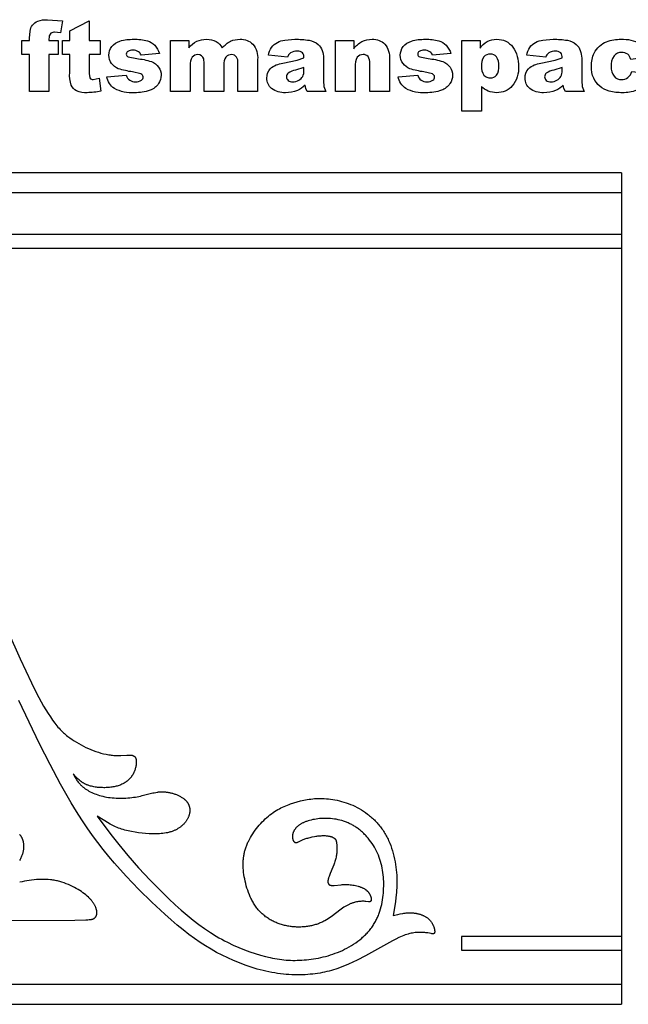
# Model space of a CAD drawing. Extents: x -64 to 129, y -139 to 93.
# Drawn here: x 9 to 64, y 3 to 93 of the extents above; entities that cross this region are included whole.
import ezdxf

# ---------------------------------------------------------------- set-up
doc = ezdxf.new("R2010")
doc.units = 0
doc.header["$MEASUREMENT"] = 0
doc.layers.add('DEFAULT', color=7, linetype='Continuous', true_color=0xffffff)
doc.layers.add('LAYER_1', color=7, linetype='Continuous', true_color=0xffffff)

msp = doc.modelspace()

# ---------------------------------------------------------------- linework, layer by layer
at = {"layer": 'DEFAULT', "color": 5, "true_color": 0x0000ff}
for points in [[(11.438, 90.657), (12.281, 90.657), (12.281, 89.367), (11.438, 89.367), (11.438, 85.993), (9.652, 85.993), (9.652, 89.367), (8.957, 89.367), (8.957, 90.657), (9.652, 90.657), (9.652, 90.868), (9.713, 91.496, -0.12176), (9.944, 92.056, -0.125798), (10.418, 92.408, -0.098616), (11.312, 92.542), (12.678, 92.432), (12.473, 91.348), (11.956, 91.401, 0.158407), (11.609, 91.32), (11.46, 91.064)], [(15.11, 92.443), (15.11, 90.657), (16.102, 90.657), (16.102, 89.367), (15.11, 89.367), (15.11, 87.649), (15.166, 87.239, 0.289057), (15.472, 87.084), (16.021, 87.203), (16.152, 86.03, -0.05091), (14.919, 85.893, -0.118376), (13.94, 86.065, -0.172418), (13.474, 86.587, -0.093336), (13.323, 87.72), (13.323, 89.367), (12.678, 89.367), (12.678, 90.657), (13.323, 90.657), (13.323, 91.519)], [(16.697, 87.332), (18.484, 87.481, 0.15934), (18.789, 87.023, 0.154584), (19.314, 86.886, 0.163793), (19.869, 87.035, 0.605583), (19.819, 87.604), (19.049, 87.783, -0.042494), (17.755, 88.08, -0.143499), (17.144, 88.548, -0.167538), (16.896, 89.298, -0.176037), (17.164, 90.093, -0.142199), (17.904, 90.591, -0.081511), (19.168, 90.756, -0.073577), (20.403, 90.624, -0.123749), (21.068, 90.215, -0.102148), (21.51, 89.466), (19.823, 89.317, 0.180805), (19.598, 89.63, 0.141163), (19.077, 89.764, 0.154509), (18.625, 89.659, 0.250606), (18.484, 89.405, 0.314093), (18.666, 89.152), (19.436, 88.998, -0.064531), (20.763, 88.722, -0.146465), (21.429, 88.215, -0.157597), (21.659, 87.492, -0.147253), (21.415, 86.717, -0.151401), (20.646, 86.117, -0.097763), (19.215, 85.893, -0.142639), (17.394, 86.268, -0.19611)], [(22.503, 90.657), (24.166, 90.657), (24.166, 89.971, -0.102585), (24.898, 90.576, -0.113995), (25.788, 90.756, -0.135088), (26.677, 90.559, -0.137418), (27.212, 89.971, -0.092316), (27.983, 90.592, -0.110374), (28.842, 90.756, -0.212697), (30.019, 90.311, -0.192004), (30.442, 88.918), (30.442, 85.993), (28.655, 85.993), (28.655, 88.654, 0.16926), (28.531, 89.125, 0.248699), (28.077, 89.367, 0.22999), (27.561, 89.138, 0.174794), (27.365, 88.403), (27.365, 85.993), (25.579, 85.993), (25.579, 88.56), (25.543, 88.976, 0.329207), (25.005, 89.367, 0.228299), (24.491, 89.134, 0.175448), (24.289, 88.37), (24.289, 85.993), (22.503, 85.993)], [(33.171, 89.119), (31.434, 89.317, -0.099473), (31.713, 90.023, -0.113746), (32.239, 90.47, -0.081436), (32.916, 90.681), (33.847, 90.756, -0.043746), (35.14, 90.666, -0.137107), (35.953, 90.291, -0.129035), (36.314, 89.732, -0.08775), (36.445, 89.041), (36.445, 86.984), (36.487, 86.468), (36.67, 85.993), (34.96, 85.993), (34.825, 86.269), (34.762, 86.567, -0.092242), (34.068, 86.086, -0.097281), (32.974, 85.893, -0.184505), (31.715, 86.274, -0.224918), (31.285, 87.214, -0.193525), (31.594, 88.077, -0.151924), (32.736, 88.58), (34.032, 88.859), (34.659, 89.069, 0.191541), (34.529, 89.532, 0.195047), (34.069, 89.664, 0.142107), (33.437, 89.526, 0.164466)], [(37.537, 90.657), (39.2, 90.657), (39.2, 89.9, -0.102478), (39.951, 90.558, -0.120916), (40.877, 90.756, -0.21348), (42.032, 90.315, -0.191985), (42.449, 88.953), (42.449, 85.993), (40.663, 85.993), (40.663, 88.562, 0.176448), (40.501, 89.184, 0.223549), (40.047, 89.367, 0.237375), (39.524, 89.12, 0.161293), (39.323, 88.236), (39.323, 85.993), (37.537, 85.993)], [(43.243, 87.332), (45.029, 87.481, 0.15934), (45.335, 87.023, 0.154584), (45.86, 86.886, 0.163793), (46.415, 87.035, 0.605583), (46.364, 87.604), (45.595, 87.783, -0.042494), (44.301, 88.08, -0.143499), (43.69, 88.548, -0.167538), (43.442, 89.298, -0.176037), (43.71, 90.093, -0.142199), (44.45, 90.591, -0.081511), (45.714, 90.756, -0.073577), (46.949, 90.624, -0.123749), (47.614, 90.215, -0.102148), (48.056, 89.466), (46.369, 89.317, 0.180805), (46.144, 89.63, 0.141163), (45.623, 89.764, 0.154509), (45.171, 89.659, 0.250606), (45.029, 89.405, 0.314093), (45.212, 89.152), (45.981, 88.998, -0.064531), (47.309, 88.722, -0.146465), (47.974, 88.215, -0.157597), (48.205, 87.492, -0.147253), (47.961, 86.717, -0.151401), (47.192, 86.117, -0.097763), (45.761, 85.893, -0.142639), (43.94, 86.268, -0.19611)], [(49.049, 84.206), (49.049, 90.657), (50.705, 90.657), (50.705, 89.949, -0.09823), (51.35, 90.547, -0.124062), (52.226, 90.756, -0.254731), (53.691, 90.042, -0.161229), (54.209, 88.277, -0.191341), (53.644, 86.504, -0.218522), (52.215, 85.893, -0.09804), (51.451, 86.034, -0.103527), (50.835, 86.453), (50.835, 84.206)], [(56.69, 89.119), (54.953, 89.317, -0.099473), (55.232, 90.023, -0.113746), (55.758, 90.47, -0.081436), (56.435, 90.681), (57.367, 90.756, -0.043746), (58.659, 90.666, -0.137107), (59.472, 90.291, -0.129035), (59.833, 89.732, -0.08775), (59.965, 89.041), (59.965, 86.984), (60.006, 86.468), (60.189, 85.993), (58.479, 85.993), (58.345, 86.269), (58.281, 86.567, -0.092242), (57.588, 86.086, -0.097281), (56.493, 85.893, -0.184505), (55.234, 86.274, -0.224918), (54.804, 87.214, -0.193525), (55.114, 88.077, -0.151924), (56.256, 88.58), (57.551, 88.859), (58.178, 89.069, 0.191541), (58.048, 89.532, 0.195047), (57.588, 89.664, 0.142107), (56.956, 89.526, 0.164466)], [(64.529, 87.828), (66.216, 87.63, -0.108949), (65.758, 86.711, -0.120838), (64.944, 86.108, -0.10133), (63.685, 85.893, -0.067203), (62.457, 86.031, -0.112569), (61.613, 86.478, -0.102153), (61.058, 87.202, -0.110985), (60.858, 88.305, -0.118458), (61.102, 89.5, -0.09279), (61.59, 90.128, -0.085118), (62.226, 90.541, -0.096874), (63.555, 90.756, -0.147713), (65.283, 90.351, -0.174905), (66.117, 89.168), (64.43, 88.92, 0.169064), (64.151, 89.403, 0.173182), (63.608, 89.565, 0.235152), (62.91, 89.243, 0.172883), (62.644, 88.269, 0.184902), (62.912, 87.386, 0.224595), (63.595, 87.084, 0.170249), (64.177, 87.267, 0.155439)], [(50.822, 88.301, 0.186685), (51.061, 87.496, 0.220746), (51.667, 87.233, 0.22914), (52.205, 87.485, 0.172707), (52.423, 88.339, 0.178108), (52.197, 89.156, 0.227999), (51.645, 89.416, 0.223465), (51.057, 89.153, 0.180955)], [(34.659, 88.176), (33.9, 87.949, 0.104667), (33.219, 87.672, 0.450968), (33.217, 87.016, 0.185928), (33.644, 86.886, 0.129593), (34.193, 87.027, 0.147788), (34.553, 87.371, 0.120127), (34.659, 87.898)], [(58.178, 88.176), (57.419, 87.949, 0.104667), (56.738, 87.672, 0.450968), (56.736, 87.016, 0.185928), (57.163, 86.886, 0.129593), (57.712, 87.027, 0.147788), (58.072, 87.371, 0.120127), (58.178, 87.898)]]:
    msp.add_lwpolyline(points, format="xyb", close=True, dxfattribs=at)
at = {"layer": 'LAYER_1', "color": 5, "true_color": 0x0000ff}
for p, q in [((63.597, 78.589), (-16.622, 78.589)), ((63.597, 78.589), (63.597, 2.801)), ((-17.319, 76.788), (63.597, 76.788)), ((63.597, 72.975), (-11.029, 72.975)), ((-11.029, 71.727), (63.597, 71.727)), ((63.597, 8.977), (49.02, 8.977)), ((49.02, 8.977), (49.02, 7.728)), ((49.02, 7.728), (63.597, 7.728)), ((63.597, 4.601), (-22.894, 4.601)), ((-23.591, 2.801), (63.597, 2.801))]:
    msp.add_line(p, q, dxfattribs=at)
for points in [[(1.438, 50.8), (8.813, 34.277), (9.838, 32.089), (10.301, 31.173), (10.739, 30.357), (10.951, 29.983), (11.159, 29.631), (11.364, 29.3), (11.566, 28.99), (11.765, 28.701), (11.963, 28.433), (12.062, 28.306), (12.16, 28.185), (12.258, 28.068), (12.356, 27.957), (12.454, 27.851), (12.552, 27.749), (12.65, 27.652), (12.748, 27.559), (12.847, 27.47), (12.945, 27.384), (13.044, 27.302), (13.144, 27.224), (13.243, 27.148), (13.343, 27.075), (13.544, 26.936), (13.747, 26.805), (13.953, 26.679), (14.161, 26.558), (14.372, 26.44), (14.586, 26.327), (14.803, 26.219), (15.024, 26.117), (15.247, 26.02), (15.474, 25.93), (15.705, 25.847), (15.939, 25.771), (16.175, 25.702), (16.412, 25.642), (16.649, 25.59), (16.766, 25.568), (16.883, 25.548), (17, 25.53), (17.115, 25.515), (17.229, 25.502), (17.342, 25.492), (17.453, 25.484), (17.563, 25.479), (17.671, 25.477), (17.777, 25.477), (17.982, 25.482), (18.533, 25.515), (18.69, 25.521), (18.763, 25.522), (18.798, 25.521), (18.832, 25.52), (18.865, 25.518), (18.897, 25.516), (18.927, 25.512), (18.957, 25.508), (18.971, 25.506), (18.985, 25.503), (18.999, 25.5), (19.013, 25.497), (19.026, 25.494), (19.039, 25.491), (19.052, 25.487), (19.064, 25.483), (19.076, 25.479), (19.088, 25.475), (19.1, 25.47), (19.111, 25.466), (19.122, 25.461), (19.133, 25.456), (19.144, 25.45), (19.154, 25.445), (19.164, 25.439), (19.174, 25.433), (19.184, 25.427), (19.193, 25.42), (19.202, 25.414), (19.211, 25.407), (19.22, 25.4), (19.228, 25.393), (19.237, 25.385), (19.244, 25.378), (19.252, 25.37), (19.26, 25.362), (19.267, 25.354), (19.274, 25.345), (19.281, 25.337), (19.287, 25.328), (19.294, 25.319), (19.3, 25.309), (19.306, 25.3), (19.311, 25.29), (19.317, 25.28), (19.322, 25.27), (19.327, 25.26), (19.332, 25.25), (19.337, 25.239), (19.341, 25.228), (19.346, 25.217), (19.35, 25.205), (19.354, 25.194), (19.357, 25.182), (19.361, 25.17), (19.364, 25.158), (19.367, 25.146), (19.37, 25.133), (19.375, 25.108), (19.38, 25.081), (19.384, 25.054), (19.387, 25.026), (19.39, 24.997), (19.391, 24.967), (19.393, 24.937), (19.393, 24.906), (19.393, 24.874), (19.393, 24.841), (19.391, 24.808), (19.389, 24.774), (19.387, 24.739), (19.38, 24.668), (19.37, 24.595), (19.358, 24.521), (19.343, 24.445), (19.325, 24.368), (19.304, 24.291), (19.281, 24.213), (19.255, 24.135), (19.227, 24.058), (19.211, 24.019), (19.195, 23.981), (19.178, 23.942), (19.161, 23.904), (19.142, 23.867), (19.123, 23.83), (19.103, 23.793), (19.083, 23.756), (19.062, 23.72), (19.04, 23.684), (19.017, 23.649), (18.994, 23.615), (18.97, 23.58), (18.945, 23.547), (18.919, 23.513), (18.893, 23.481), (18.866, 23.448), (18.839, 23.417), (18.81, 23.385), (18.781, 23.355), (18.752, 23.325), (18.722, 23.295), (18.691, 23.266), (18.659, 23.237), (18.627, 23.209), (18.595, 23.181), (18.561, 23.154), (18.527, 23.128), (18.493, 23.102), (18.458, 23.077), (18.422, 23.052), (18.386, 23.028), (18.349, 23.004), (18.312, 22.981), (18.274, 22.959), (18.235, 22.937), (18.196, 22.916), (18.157, 22.895), (18.076, 22.856), (17.993, 22.819), (17.909, 22.785), (17.822, 22.753), (17.734, 22.723), (17.643, 22.696), (17.551, 22.671), (17.457, 22.649), (17.361, 22.628), (17.264, 22.611), (17.164, 22.595), (17.064, 22.581), (16.961, 22.57), (16.858, 22.561), (16.752, 22.554), (16.645, 22.549), (16.537, 22.546), (16.428, 22.545), (16.317, 22.547), (16.206, 22.55), (16.094, 22.556), (15.982, 22.564), (15.87, 22.575), (15.759, 22.588), (15.648, 22.604), (15.538, 22.623), (15.43, 22.644), (15.323, 22.669), (15.218, 22.696), (15.116, 22.726), (15.065, 22.743), (15.016, 22.76), (14.967, 22.778), (14.918, 22.797), (14.871, 22.816), (14.824, 22.837), (14.778, 22.858), (14.733, 22.88), (14.689, 22.903), (14.646, 22.927), (14.603, 22.951), (14.561, 22.976), (14.519, 23.002), (14.479, 23.029), (14.439, 23.056), (14.399, 23.083), (14.322, 23.141), (14.247, 23.2), (14.174, 23.261), (14.103, 23.324), (14.033, 23.389), (13.897, 23.521), (13.634, 23.795)], [(42.787, 10.902), (43.223, 11.001), (43.441, 11.045), (43.659, 11.084), (43.769, 11.1), (43.878, 11.114), (43.988, 11.125), (44.098, 11.134), (44.208, 11.139), (44.318, 11.141), (44.428, 11.14), (44.484, 11.138), (44.539, 11.135), (44.594, 11.13), (44.65, 11.125), (44.705, 11.119), (44.76, 11.112), (44.816, 11.104), (44.871, 11.094), (44.925, 11.084), (44.98, 11.073), (45.034, 11.061), (45.088, 11.048), (45.142, 11.033), (45.195, 11.018), (45.247, 11.002), (45.299, 10.985), (45.351, 10.966), (45.402, 10.947), (45.452, 10.927), (45.502, 10.906), (45.55, 10.883), (45.598, 10.86), (45.646, 10.836), (45.692, 10.811), (45.737, 10.785), (45.782, 10.758), (45.825, 10.73), (45.868, 10.7), (45.909, 10.67), (45.949, 10.639), (45.988, 10.607), (46.026, 10.574), (46.062, 10.54), (46.097, 10.506), (46.131, 10.47), (46.164, 10.433), (46.195, 10.395), (46.225, 10.357), (46.253, 10.318), (46.28, 10.279), (46.306, 10.239), (46.331, 10.199), (46.354, 10.159), (46.376, 10.118), (46.397, 10.077), (46.417, 10.037), (46.435, 9.996), (46.453, 9.956), (46.469, 9.916), (46.483, 9.876), (46.497, 9.837), (46.51, 9.798), (46.521, 9.76), (46.531, 9.723), (46.541, 9.686), (46.549, 9.651), (46.556, 9.616), (46.562, 9.582), (46.567, 9.55), (46.57, 9.519), (46.573, 9.489), (46.575, 9.461), (46.575, 9.447), (46.576, 9.434), (46.576, 9.421), (46.575, 9.408), (46.575, 9.396), (46.574, 9.385), (46.573, 9.374), (46.572, 9.363), (46.57, 9.353), (46.569, 9.343), (46.568, 9.338), (46.567, 9.334), (46.566, 9.329), (46.565, 9.325), (46.563, 9.321), (46.562, 9.317), (46.561, 9.313), (46.559, 9.309), (46.558, 9.305), (46.556, 9.301), (46.555, 9.297), (46.553, 9.294), (46.551, 9.291), (46.55, 9.287), (46.548, 9.284), (46.546, 9.281), (46.544, 9.278), (46.542, 9.275), (46.54, 9.272), (46.538, 9.269), (46.536, 9.267), (46.533, 9.264), (46.531, 9.262), (46.529, 9.259), (46.526, 9.257), (46.524, 9.255), (46.521, 9.253), (46.518, 9.251), (46.516, 9.249), (46.513, 9.247), (46.51, 9.245), (46.507, 9.243), (46.504, 9.242), (46.501, 9.24), (46.498, 9.239), (46.495, 9.237), (46.491, 9.236), (46.488, 9.235), (46.485, 9.234), (46.481, 9.233), (46.478, 9.232), (46.474, 9.231), (46.47, 9.23), (46.467, 9.229), (46.463, 9.228), (46.459, 9.228), (46.455, 9.227), (46.451, 9.227), (46.443, 9.226), (46.434, 9.225), (46.426, 9.225), (46.417, 9.225), (46.407, 9.225), (46.398, 9.225), (46.388, 9.226), (46.377, 9.227), (46.356, 9.229), (46.334, 9.231), (46.31, 9.235), (46.26, 9.244), (45.933, 9.305), (45.852, 9.317), (45.767, 9.329), (45.676, 9.339), (45.581, 9.347), (45.482, 9.354), (45.378, 9.358), (45.271, 9.359), (45.16, 9.358), (45.045, 9.354), (44.927, 9.346), (44.806, 9.334), (44.682, 9.319), (44.555, 9.299), (44.426, 9.274), (44.295, 9.244), (44.229, 9.227), (44.162, 9.208), (44.026, 9.167), (43.889, 9.121), (43.75, 9.07), (43.609, 9.013), (43.466, 8.952), (43.321, 8.886), (43.023, 8.743), (42.716, 8.584), (40.275, 7.223), (39.508, 6.824), (39.12, 6.637), (38.732, 6.46), (38.343, 6.296), (37.954, 6.146), (37.758, 6.076), (37.561, 6.01), (37.362, 5.948), (37.162, 5.89), (36.96, 5.835), (36.756, 5.784), (36.549, 5.736), (36.34, 5.693), (36.128, 5.654), (35.912, 5.618), (35.693, 5.587), (35.47, 5.559), (35.243, 5.536), (35.012, 5.517), (34.777, 5.502), (34.539, 5.491), (34.297, 5.486), (34.053, 5.484), (33.805, 5.488), (33.554, 5.496), (33.301, 5.51), (33.046, 5.528), (32.788, 5.552), (32.528, 5.581), (32.267, 5.616), (32.003, 5.656), (31.738, 5.701), (31.472, 5.753), (31.205, 5.81), (30.937, 5.873), (30.668, 5.942), (30.398, 6.016), (29.859, 6.18), (29.321, 6.364), (28.786, 6.566), (28.255, 6.786), (27.73, 7.022), (27.214, 7.272), (26.706, 7.537), (26.205, 7.819), (25.706, 8.12), (25.206, 8.444), (24.701, 8.793), (24.187, 9.17), (23.661, 9.579), (23.119, 10.021), (22.558, 10.5), (21.982, 11.011), (20.805, 12.11), (19.625, 13.277), (18.483, 14.474), (17.407, 15.673), (16.891, 16.281), (16.387, 16.902), (15.892, 17.541), (15.404, 18.202), (14.92, 18.891), (14.437, 19.613), (13.954, 20.372), (13.47, 21.167), (12.502, 22.853), (11.536, 24.652), (10.575, 26.544), (8.683, 30.503)], [(13.634, 23.795), (13.826, 23.462), (13.877, 23.379), (13.93, 23.297), (13.986, 23.215), (14.044, 23.134), (14.105, 23.054), (14.169, 22.974), (14.237, 22.895), (14.273, 22.856), (14.31, 22.818), (14.348, 22.779), (14.387, 22.741), (14.428, 22.703), (14.469, 22.665), (14.512, 22.628), (14.557, 22.59), (14.602, 22.554), (14.65, 22.517), (14.699, 22.481), (14.749, 22.445), (14.801, 22.41), (14.854, 22.375), (14.909, 22.341), (14.965, 22.306), (15.082, 22.24), (15.203, 22.175), (15.331, 22.113), (15.463, 22.054), (15.6, 21.997), (15.741, 21.943), (15.887, 21.892), (16.038, 21.845), (16.192, 21.801), (16.35, 21.761), (16.512, 21.725), (16.678, 21.693), (16.847, 21.665), (17.019, 21.642), (17.194, 21.623), (17.371, 21.609), (17.549, 21.599), (17.729, 21.592), (17.909, 21.59), (18.09, 21.591), (18.27, 21.596), (18.449, 21.605), (18.627, 21.617), (18.802, 21.632), (18.976, 21.651), (19.146, 21.672), (19.313, 21.696), (19.476, 21.723), (19.635, 21.753), (19.788, 21.785), (19.937, 21.818), (20.897, 22.061), (21.029, 22.089), (21.16, 22.114), (21.291, 22.135), (21.357, 22.144), (21.424, 22.152), (21.49, 22.158), (21.558, 22.163), (21.625, 22.167), (21.693, 22.169), (21.762, 22.17), (21.832, 22.169), (21.902, 22.166), (21.973, 22.162), (22.044, 22.156), (22.116, 22.148), (22.188, 22.139), (22.261, 22.128), (22.333, 22.116), (22.406, 22.102), (22.478, 22.087), (22.55, 22.07), (22.622, 22.052), (22.694, 22.032), (22.765, 22.011), (22.836, 21.989), (22.906, 21.965), (22.975, 21.94), (23.043, 21.914), (23.111, 21.886), (23.177, 21.858), (23.242, 21.828), (23.306, 21.797), (23.368, 21.764), (23.429, 21.731), (23.488, 21.696), (23.546, 21.661), (23.602, 21.624), (23.656, 21.587), (23.708, 21.548), (23.757, 21.509), (23.805, 21.468), (23.828, 21.448), (23.85, 21.427), (23.872, 21.406), (23.893, 21.385), (23.914, 21.363), (23.934, 21.342), (23.953, 21.32), (23.972, 21.298), (23.99, 21.276), (24.008, 21.253), (24.024, 21.231), (24.041, 21.208), (24.056, 21.185), (24.072, 21.162), (24.086, 21.138), (24.1, 21.115), (24.113, 21.091), (24.126, 21.068), (24.138, 21.044), (24.15, 21.02), (24.161, 20.996), (24.171, 20.971), (24.181, 20.947), (24.191, 20.922), (24.2, 20.898), (24.208, 20.873), (24.216, 20.848), (24.223, 20.823), (24.229, 20.798), (24.236, 20.773), (24.241, 20.748), (24.246, 20.722), (24.251, 20.697), (24.255, 20.671), (24.258, 20.646), (24.261, 20.62), (24.264, 20.594), (24.266, 20.569), (24.267, 20.543), (24.268, 20.517), (24.269, 20.491), (24.269, 20.466), (24.268, 20.44), (24.267, 20.414), (24.266, 20.388), (24.264, 20.362), (24.261, 20.336), (24.258, 20.31), (24.255, 20.284), (24.251, 20.258), (24.242, 20.206), (24.231, 20.154), (24.218, 20.103), (24.204, 20.051), (24.188, 20), (24.17, 19.949), (24.15, 19.898), (24.129, 19.848), (24.107, 19.797), (24.082, 19.748), (24.056, 19.699), (24.029, 19.65), (24, 19.601), (23.969, 19.554), (23.937, 19.506), (23.904, 19.459), (23.869, 19.413), (23.832, 19.368), (23.794, 19.323), (23.755, 19.279), (23.715, 19.235), (23.673, 19.193), (23.629, 19.151), (23.585, 19.109), (23.539, 19.069), (23.492, 19.03), (23.443, 18.991), (23.394, 18.953), (23.343, 18.916), (23.291, 18.881), (23.238, 18.846), (23.183, 18.812), (23.128, 18.779), (23.071, 18.748), (23.013, 18.717), (22.955, 18.688), (22.895, 18.659), (22.834, 18.632), (22.772, 18.606), (22.709, 18.582), (22.645, 18.558), (22.58, 18.536), (22.514, 18.516), (22.447, 18.496), (22.38, 18.478), (22.311, 18.461), (22.242, 18.445), (22.172, 18.43), (22.101, 18.417), (21.957, 18.393), (21.81, 18.373), (21.661, 18.357), (21.51, 18.345), (21.356, 18.337), (21.201, 18.332), (21.044, 18.331), (20.886, 18.332), (20.567, 18.344), (20.244, 18.365), (19.921, 18.394), (19.599, 18.432), (19.279, 18.48), (18.963, 18.537), (18.807, 18.569), (18.653, 18.603), (18.501, 18.641), (18.351, 18.681), (18.203, 18.723), (18.058, 18.769), (17.916, 18.817), (17.776, 18.868), (17.64, 18.922), (17.506, 18.979), (17.376, 19.038), (17.248, 19.1), (17.122, 19.164), (16.999, 19.23), (16.757, 19.368), (16.523, 19.511), (15.84, 19.962)], [(15.84, 19.962), (17.082, 18.269), (17.798, 17.353), (18.628, 16.352), (19.596, 15.253), (20.668, 14.101), (21.794, 12.957), (22.362, 12.406), (22.925, 11.88), (23.479, 11.384), (24.024, 10.919), (24.56, 10.483), (25.09, 10.077), (25.615, 9.699), (26.136, 9.348), (26.656, 9.023), (26.915, 8.871), (27.175, 8.724), (27.434, 8.584), (27.694, 8.45), (28.211, 8.199), (28.725, 7.971), (29.233, 7.766), (29.732, 7.583), (30.22, 7.42), (30.694, 7.278), (31.153, 7.156), (31.594, 7.053), (31.809, 7.009), (32.021, 6.969), (32.23, 6.933), (32.437, 6.902), (32.642, 6.876), (32.845, 6.854), (33.048, 6.836), (33.25, 6.822), (33.451, 6.813), (33.653, 6.808), (33.856, 6.807), (34.06, 6.809), (34.265, 6.816), (34.473, 6.827), (34.683, 6.842), (34.895, 6.86), (35.109, 6.883), (35.325, 6.91), (35.542, 6.942), (35.76, 6.978), (35.979, 7.019), (36.199, 7.064), (36.419, 7.115), (36.64, 7.171), (36.86, 7.232), (37.079, 7.298), (37.298, 7.37), (37.516, 7.448), (37.733, 7.531), (37.948, 7.621), (38.161, 7.716), (38.372, 7.818), (38.58, 7.925), (38.785, 8.039), (38.986, 8.158), (39.183, 8.282), (39.376, 8.412), (39.564, 8.546), (39.746, 8.687), (39.923, 8.832), (40.009, 8.906), (40.093, 8.981), (40.175, 9.058), (40.256, 9.136), (40.335, 9.215), (40.412, 9.295), (40.487, 9.376), (40.56, 9.459), (40.631, 9.542), (40.7, 9.627), (40.767, 9.712), (40.832, 9.799), (40.894, 9.886), (40.954, 9.975), (41.012, 10.065), (41.068, 10.155), (41.122, 10.246), (41.173, 10.339), (41.223, 10.432), (41.27, 10.526), (41.316, 10.62), (41.36, 10.716), (41.401, 10.812), (41.441, 10.909), (41.479, 11.006), (41.515, 11.105), (41.549, 11.203), (41.582, 11.303), (41.642, 11.503), (41.696, 11.705), (41.743, 11.909), (41.785, 12.114), (41.821, 12.32), (41.851, 12.528), (41.876, 12.736), (41.897, 12.944), (41.913, 13.153), (41.924, 13.362), (41.93, 13.571), (41.932, 13.779), (41.928, 13.987), (41.919, 14.195), (41.905, 14.401), (41.886, 14.607), (41.861, 14.811), (41.83, 15.014), (41.794, 15.216), (41.751, 15.416), (41.703, 15.615), (41.648, 15.811), (41.587, 16.005), (41.519, 16.197), (41.445, 16.386), (41.365, 16.572), (41.278, 16.756), (41.186, 16.936), (41.088, 17.112), (40.984, 17.285), (40.876, 17.453), (40.762, 17.617), (40.643, 17.776), (40.52, 17.93), (40.393, 18.079), (40.328, 18.151), (40.261, 18.222), (40.194, 18.291), (40.126, 18.359), (40.057, 18.426), (39.987, 18.49), (39.917, 18.553), (39.845, 18.615), (39.773, 18.675), (39.7, 18.733), (39.626, 18.789), (39.551, 18.844), (39.476, 18.896), (39.4, 18.947), (39.323, 18.997), (39.246, 19.045), (39.168, 19.091), (39.09, 19.135), (39.011, 19.178), (38.931, 19.219), (38.852, 19.258), (38.771, 19.296), (38.69, 19.332), (38.609, 19.366), (38.527, 19.399), (38.445, 19.431), (38.362, 19.461), (38.279, 19.489), (38.196, 19.516), (38.113, 19.541), (37.945, 19.587), (37.776, 19.627), (37.607, 19.661), (37.437, 19.69), (37.266, 19.712), (37.096, 19.73), (36.925, 19.741), (36.755, 19.748), (36.586, 19.749), (36.418, 19.746), (36.252, 19.738), (36.088, 19.725), (35.927, 19.708), (35.769, 19.686), (35.614, 19.66), (35.463, 19.631), (35.317, 19.598), (35.175, 19.561), (35.039, 19.521), (34.973, 19.499), (34.908, 19.477), (34.845, 19.454), (34.784, 19.431), (34.724, 19.406), (34.666, 19.381), (34.61, 19.355), (34.555, 19.329), (34.503, 19.302), (34.451, 19.274), (34.402, 19.246), (34.354, 19.217), (34.308, 19.188), (34.264, 19.158), (34.221, 19.128), (34.18, 19.097), (34.14, 19.066), (34.102, 19.034), (34.066, 19.002), (34.031, 18.97), (33.998, 18.937), (33.966, 18.904), (33.935, 18.871), (33.907, 18.838), (33.879, 18.804), (33.853, 18.77), (33.829, 18.736), (33.806, 18.701), (33.784, 18.667), (33.764, 18.632), (33.745, 18.598), (33.727, 18.563), (33.711, 18.528), (33.696, 18.494), (33.683, 18.459), (33.671, 18.424), (33.66, 18.39), (33.65, 18.355), (33.642, 18.321), (33.634, 18.287), (33.628, 18.252), (33.623, 18.219), (33.62, 18.185), (33.617, 18.152), (33.615, 18.119), (33.615, 18.087), (33.615, 18.055), (33.617, 18.024), (33.619, 17.993), (33.623, 17.963), (33.627, 17.933), (33.632, 17.905), (33.638, 17.877), (33.642, 17.863), (33.645, 17.849), (33.649, 17.836), (33.653, 17.823), (33.657, 17.81), (33.661, 17.798), (33.666, 17.785), (33.67, 17.773), (33.675, 17.761), (33.68, 17.75), (33.685, 17.738), (33.691, 17.727), (33.696, 17.716), (33.702, 17.706), (33.708, 17.695), (33.714, 17.685), (33.72, 17.676), (33.726, 17.666), (33.733, 17.657), (33.739, 17.649), (33.746, 17.64), (33.753, 17.632), (33.76, 17.624), (33.767, 17.617), (33.774, 17.609), (33.781, 17.603), (33.789, 17.596), (33.792, 17.593), (33.796, 17.59), (33.8, 17.587), (33.804, 17.584), (33.808, 17.582), (33.811, 17.579), (33.815, 17.577), (33.819, 17.574), (33.823, 17.572), (33.827, 17.57), (33.831, 17.567), (33.835, 17.565), (33.839, 17.563), (33.843, 17.561), (33.847, 17.56), (33.852, 17.558), (33.856, 17.556), (33.86, 17.555), (33.864, 17.554), (33.868, 17.552), (33.872, 17.551), (33.877, 17.55), (33.881, 17.549), (33.885, 17.548), (33.89, 17.547), (33.894, 17.547), (33.898, 17.546), (33.903, 17.545), (33.907, 17.545), (33.912, 17.545), (33.916, 17.544), (33.921, 17.544), (33.925, 17.544), (33.93, 17.544), (33.934, 17.544), (33.939, 17.544), (33.948, 17.545), (33.958, 17.545), (33.968, 17.546), (33.977, 17.548), (33.987, 17.55), (33.997, 17.551), (34.007, 17.554), (34.018, 17.556), (34.028, 17.559), (34.038, 17.562), (34.049, 17.565), (34.071, 17.573), (34.094, 17.581), (34.117, 17.59), (34.165, 17.611), (34.525, 17.78), (34.598, 17.811), (34.676, 17.842), (34.758, 17.873), (34.844, 17.902), (34.934, 17.931), (35.027, 17.959), (35.123, 17.985), (35.221, 18.011), (35.422, 18.057), (35.628, 18.098), (35.731, 18.115), (35.834, 18.131), (35.937, 18.144), (36.038, 18.156), (36.137, 18.165), (36.234, 18.171), (36.329, 18.175), (36.422, 18.177), (36.511, 18.177), (36.598, 18.174), (36.682, 18.169), (36.762, 18.161), (36.84, 18.151), (36.914, 18.14), (36.95, 18.133), (36.985, 18.126), (37.019, 18.118), (37.052, 18.11), (37.085, 18.102), (37.116, 18.093), (37.147, 18.083), (37.176, 18.073), (37.205, 18.063), (37.232, 18.052), (37.259, 18.041), (37.284, 18.029), (37.309, 18.017), (37.333, 18.004), (37.355, 17.991), (37.366, 17.984), (37.376, 17.978), (37.387, 17.971), (37.397, 17.964), (37.406, 17.957), (37.416, 17.95), (37.425, 17.942), (37.434, 17.935), (37.443, 17.928), (37.452, 17.92), (37.46, 17.912), (37.468, 17.904), (37.476, 17.896), (37.483, 17.888), (37.491, 17.88), (37.498, 17.872), (37.505, 17.864), (37.511, 17.855), (37.518, 17.846), (37.524, 17.838), (37.53, 17.829), (37.536, 17.82), (37.542, 17.81), (37.547, 17.801), (37.553, 17.792), (37.558, 17.782), (37.563, 17.772), (37.568, 17.763), (37.572, 17.753), (37.577, 17.743), (37.581, 17.732), (37.585, 17.722), (37.593, 17.701), (37.6, 17.679), (37.607, 17.656), (37.613, 17.633), (37.618, 17.609), (37.624, 17.585), (37.628, 17.56), (37.633, 17.534), (37.636, 17.508), (37.643, 17.453), (37.649, 17.396), (37.657, 17.271), (37.663, 17.134), (37.666, 16.986), (37.665, 16.907), (37.664, 16.827), (37.66, 16.743), (37.655, 16.658), (37.647, 16.57), (37.638, 16.48), (37.626, 16.389), (37.611, 16.295), (37.593, 16.2), (37.573, 16.103), (37.549, 16.006), (37.522, 15.906), (37.491, 15.806), (37.457, 15.705), (37.42, 15.603), (37.382, 15.501), (37.299, 15.298), (37.051, 14.717), (36.98, 14.54), (36.949, 14.457), (36.922, 14.377), (36.909, 14.339), (36.898, 14.301), (36.888, 14.264), (36.879, 14.229), (36.871, 14.194), (36.864, 14.16), (36.858, 14.128), (36.853, 14.096), (36.85, 14.066), (36.847, 14.036), (36.846, 14.022), (36.846, 14.007), (36.846, 13.993), (36.846, 13.98), (36.846, 13.966), (36.847, 13.953), (36.847, 13.94), (36.849, 13.928), (36.85, 13.915), (36.852, 13.903), (36.854, 13.891), (36.856, 13.88), (36.859, 13.868), (36.862, 13.857), (36.865, 13.847), (36.869, 13.836), (36.872, 13.826), (36.874, 13.821), (36.877, 13.816), (36.879, 13.811), (36.881, 13.806), (36.883, 13.801), (36.886, 13.797), (36.888, 13.792), (36.891, 13.787), (36.893, 13.783), (36.896, 13.778), (36.899, 13.774), (36.902, 13.77), (36.905, 13.766), (36.908, 13.761), (36.911, 13.757), (36.914, 13.753), (36.918, 13.749), (36.921, 13.745), (36.924, 13.742), (36.928, 13.738), (36.931, 13.734), (36.935, 13.731), (36.939, 13.727), (36.943, 13.723), (36.947, 13.72), (36.951, 13.717), (36.955, 13.713), (36.959, 13.71), (36.963, 13.707), (36.967, 13.704), (36.972, 13.701), (36.976, 13.698), (36.981, 13.695), (36.985, 13.692), (36.99, 13.69), (36.995, 13.687), (37, 13.684), (37.005, 13.682), (37.015, 13.677), (37.026, 13.673), (37.036, 13.668), (37.048, 13.664), (37.059, 13.661), (37.071, 13.657), (37.083, 13.654), (37.096, 13.651), (37.108, 13.649), (37.122, 13.646), (37.135, 13.644), (37.149, 13.642), (37.163, 13.641), (37.178, 13.64), (37.208, 13.638), (37.239, 13.637), (37.272, 13.637), (37.306, 13.637), (37.341, 13.639), (37.415, 13.643), (38.053, 13.704), (38.159, 13.711), (38.269, 13.716), (38.383, 13.719), (38.499, 13.719), (38.619, 13.715), (38.74, 13.709), (38.863, 13.698), (38.988, 13.684), (39.112, 13.667), (39.236, 13.646), (39.359, 13.621), (39.481, 13.593), (39.599, 13.561), (39.658, 13.544), (39.715, 13.526), (39.772, 13.507), (39.828, 13.487), (39.882, 13.466), (39.935, 13.444), (39.987, 13.421), (40.038, 13.397), (40.087, 13.373), (40.135, 13.347), (40.181, 13.32), (40.226, 13.293), (40.247, 13.279), (40.268, 13.264), (40.289, 13.25), (40.309, 13.235), (40.329, 13.22), (40.348, 13.204), (40.367, 13.189), (40.385, 13.173), (40.403, 13.157), (40.421, 13.141), (40.437, 13.125), (40.454, 13.108), (40.47, 13.092), (40.485, 13.075), (40.501, 13.058), (40.515, 13.041), (40.53, 13.024), (40.543, 13.006), (40.557, 12.989), (40.57, 12.972), (40.594, 12.937), (40.617, 12.901), (40.639, 12.866), (40.659, 12.831), (40.677, 12.795), (40.694, 12.76), (40.709, 12.725), (40.723, 12.69), (40.735, 12.656), (40.747, 12.622), (40.756, 12.589), (40.765, 12.557), (40.772, 12.525), (40.778, 12.494), (40.782, 12.464), (40.784, 12.449), (40.786, 12.434), (40.787, 12.42), (40.788, 12.406), (40.789, 12.393), (40.789, 12.38), (40.789, 12.367), (40.789, 12.354), (40.789, 12.342), (40.788, 12.33), (40.787, 12.318), (40.786, 12.307), (40.785, 12.296), (40.783, 12.285), (40.781, 12.275), (40.779, 12.266), (40.777, 12.256), (40.775, 12.252), (40.774, 12.247), (40.773, 12.243), (40.771, 12.239), (40.77, 12.235), (40.768, 12.231), (40.766, 12.227), (40.765, 12.224), (40.763, 12.22), (40.761, 12.216), (40.759, 12.213), (40.757, 12.21), (40.755, 12.206), (40.753, 12.203), (40.751, 12.2), (40.749, 12.197), (40.747, 12.195), (40.745, 12.192), (40.742, 12.189), (40.74, 12.187), (40.738, 12.184), (40.735, 12.182), (40.733, 12.179), (40.73, 12.177), (40.727, 12.175), (40.725, 12.173), (40.722, 12.171), (40.719, 12.169), (40.716, 12.167), (40.713, 12.166), (40.71, 12.164), (40.707, 12.162), (40.704, 12.161), (40.701, 12.159), (40.697, 12.158), (40.694, 12.157), (40.691, 12.156), (40.687, 12.155), (40.684, 12.153), (40.68, 12.152), (40.676, 12.151), (40.673, 12.151), (40.669, 12.15), (40.665, 12.149), (40.657, 12.148), (40.649, 12.147), (40.641, 12.146), (40.632, 12.145), (40.623, 12.145), (40.614, 12.144), (40.605, 12.144), (40.585, 12.145), (40.565, 12.146), (40.543, 12.148), (40.3, 12.176), (40.233, 12.182), (40.162, 12.187), (40.087, 12.19), (40.006, 12.19), (39.921, 12.188), (39.832, 12.183), (39.739, 12.174), (39.643, 12.162), (39.542, 12.146), (39.439, 12.126), (39.333, 12.101), (39.279, 12.087), (39.224, 12.072), (39.169, 12.056), (39.113, 12.038), (39.057, 12.019), (39, 11.999), (38.942, 11.977), (38.885, 11.954), (38.827, 11.93), (38.768, 11.904), (38.709, 11.876), (38.65, 11.847), (38.591, 11.817), (38.532, 11.785), (38.472, 11.751), (38.412, 11.715), (38.352, 11.678), (38.292, 11.64), (38.171, 11.558), (38.049, 11.471), (37.142, 10.788), (37.001, 10.691), (36.856, 10.595), (36.708, 10.503), (36.555, 10.415), (36.476, 10.372), (36.397, 10.331), (36.316, 10.292), (36.234, 10.254), (36.151, 10.217), (36.067, 10.183), (35.981, 10.15), (35.894, 10.118), (35.806, 10.088), (35.717, 10.06), (35.627, 10.034), (35.536, 10.009), (35.444, 9.986), (35.352, 9.965), (35.258, 9.945), (35.164, 9.927), (35.069, 9.911), (34.973, 9.897), (34.877, 9.884), (34.78, 9.873), (34.683, 9.863), (34.585, 9.856), (34.487, 9.85), (34.388, 9.846), (34.289, 9.843), (34.19, 9.843), (34.091, 9.844), (33.991, 9.847), (33.892, 9.851), (33.792, 9.858), (33.692, 9.866), (33.593, 9.876), (33.493, 9.888), (33.394, 9.902), (33.294, 9.917), (33.195, 9.934), (33.096, 9.953), (32.998, 9.974), (32.9, 9.997), (32.802, 10.021), (32.705, 10.048), (32.609, 10.076), (32.512, 10.106), (32.417, 10.138), (32.322, 10.172), (32.228, 10.208), (32.135, 10.246), (32.042, 10.285), (31.951, 10.327), (31.86, 10.37), (31.77, 10.416), (31.682, 10.463), (31.594, 10.512), (31.507, 10.564), (31.422, 10.617), (31.337, 10.672), (31.254, 10.729), (31.173, 10.788), (31.092, 10.85), (31.013, 10.913), (30.936, 10.978), (30.86, 11.045), (30.785, 11.115), (30.712, 11.186), (30.641, 11.26), (30.571, 11.335), (30.503, 11.413), (30.437, 11.492), (30.372, 11.574), (30.31, 11.658), (30.249, 11.744), (30.19, 11.831), (30.132, 11.921), (30.077, 12.011), (30.023, 12.104), (29.971, 12.198), (29.92, 12.293), (29.872, 12.389), (29.825, 12.487), (29.779, 12.585), (29.693, 12.785), (29.614, 12.988), (29.541, 13.193), (29.474, 13.4), (29.413, 13.607), (29.358, 13.815), (29.31, 14.021), (29.267, 14.226), (29.229, 14.429), (29.198, 14.629), (29.171, 14.825), (29.151, 15.017), (29.136, 15.206), (29.126, 15.392), (29.123, 15.575), (29.126, 15.756), (29.13, 15.845), (29.136, 15.934), (29.143, 16.023), (29.152, 16.111), (29.162, 16.198), (29.174, 16.286), (29.188, 16.372), (29.203, 16.459), (29.22, 16.545), (29.239, 16.631), (29.26, 16.717), (29.282, 16.802), (29.306, 16.888), (29.332, 16.973), (29.36, 17.058), (29.389, 17.143), (29.421, 17.228), (29.454, 17.314), (29.489, 17.399), (29.527, 17.484), (29.566, 17.569), (29.607, 17.655), (29.694, 17.825), (29.788, 17.996), (29.888, 18.165), (29.995, 18.333), (30.106, 18.499), (30.223, 18.663), (30.344, 18.823), (30.47, 18.981), (30.599, 19.135), (30.731, 19.284), (30.866, 19.429), (31.003, 19.569), (31.142, 19.703), (31.282, 19.831), (31.424, 19.952), (31.565, 20.067), (31.708, 20.175), (31.85, 20.276), (31.994, 20.371), (32.137, 20.461), (32.281, 20.545), (32.426, 20.624), (32.571, 20.699), (32.716, 20.769), (32.862, 20.835), (33.008, 20.897), (33.155, 20.955), (33.302, 21.011), (33.45, 21.064), (33.747, 21.162), (34.046, 21.253), (34.348, 21.334), (34.501, 21.371), (34.656, 21.406), (34.812, 21.437), (34.97, 21.466), (35.13, 21.491), (35.293, 21.513), (35.458, 21.531), (35.626, 21.545), (35.797, 21.555), (35.972, 21.561), (36.15, 21.562), (36.331, 21.559), (36.516, 21.551), (36.705, 21.538), (36.897, 21.521), (37.091, 21.497), (37.288, 21.469), (37.487, 21.434), (37.688, 21.394), (37.889, 21.348), (38.092, 21.296), (38.296, 21.238), (38.499, 21.173), (38.702, 21.102), (38.905, 21.023), (39.107, 20.938), (39.307, 20.846), (39.506, 20.746), (39.703, 20.639), (39.897, 20.524), (40.088, 20.402), (40.277, 20.273), (40.462, 20.136), (40.553, 20.065), (40.643, 19.993), (40.732, 19.918), (40.82, 19.842), (40.906, 19.764), (40.992, 19.684), (41.076, 19.602), (41.159, 19.519), (41.24, 19.433), (41.321, 19.347), (41.399, 19.258), (41.477, 19.168), (41.552, 19.076), (41.627, 18.982), (41.699, 18.886), (41.77, 18.789), (41.839, 18.69), (41.907, 18.59), (41.972, 18.488), (42.036, 18.384), (42.098, 18.278), (42.158, 18.171), (42.216, 18.062), (42.272, 17.952), (42.326, 17.84), (42.378, 17.727), (42.429, 17.613), (42.477, 17.497), (42.568, 17.262), (42.652, 17.023), (42.728, 16.781), (42.797, 16.536), (42.86, 16.29), (42.915, 16.042), (42.964, 15.794), (43.007, 15.546), (43.043, 15.298), (43.072, 15.052), (43.096, 14.808), (43.114, 14.567), (43.126, 14.329), (43.132, 14.095), (43.133, 13.865), (43.129, 13.638), (43.121, 13.415), (43.108, 13.195), (43.091, 12.977), (43.047, 12.55), (42.992, 12.131), (42.787, 10.902)], [(8.766, 18.284), (8.783, 18.262), (8.801, 18.24), (8.818, 18.217), (8.834, 18.194), (8.851, 18.171), (8.866, 18.147), (8.882, 18.123), (8.897, 18.099), (8.911, 18.074), (8.926, 18.049), (8.939, 18.023), (8.953, 17.997), (8.965, 17.971), (8.978, 17.944), (8.99, 17.917), (9.001, 17.89), (9.012, 17.862), (9.023, 17.834), (9.033, 17.805), (9.042, 17.776), (9.051, 17.747), (9.06, 17.718), (9.068, 17.687), (9.076, 17.657), (9.083, 17.626), (9.089, 17.595), (9.096, 17.564), (9.106, 17.5), (9.115, 17.435), (9.121, 17.369), (9.125, 17.301), (9.128, 17.233), (9.127, 17.164), (9.125, 17.094), (9.121, 17.023), (9.114, 16.951), (9.104, 16.879), (9.093, 16.807), (9.079, 16.734), (9.062, 16.66), (9.043, 16.586), (9.022, 16.512), (8.998, 16.438), (8.971, 16.364), (8.942, 16.29), (8.91, 16.216), (8.876, 16.142), (8.839, 16.068), (8.799, 15.995), (8.756, 15.922)], [(-2.259, 10.43), (13.785, 10.477), (14.803, 10.501), (14.967, 10.51), (15.102, 10.52), (15.161, 10.526), (15.213, 10.532), (15.26, 10.538), (15.302, 10.545), (15.34, 10.553), (15.357, 10.556), (15.374, 10.56), (15.389, 10.565), (15.404, 10.569), (15.418, 10.573), (15.432, 10.578), (15.445, 10.582), (15.457, 10.587), (15.469, 10.592), (15.48, 10.597), (15.491, 10.602), (15.501, 10.607), (15.512, 10.613), (15.522, 10.618), (15.532, 10.624), (15.541, 10.63), (15.551, 10.636), (15.56, 10.642), (15.57, 10.649), (15.579, 10.655), (15.588, 10.662), (15.596, 10.669), (15.605, 10.676), (15.613, 10.683), (15.622, 10.69), (15.63, 10.697), (15.638, 10.705), (15.646, 10.713), (15.653, 10.721), (15.661, 10.729), (15.668, 10.737), (15.675, 10.745), (15.682, 10.754), (15.688, 10.762), (15.695, 10.771), (15.701, 10.78), (15.708, 10.789), (15.714, 10.799), (15.719, 10.808), (15.725, 10.818), (15.73, 10.828), (15.736, 10.838), (15.741, 10.848), (15.746, 10.858), (15.75, 10.869), (15.755, 10.879), (15.759, 10.89), (15.763, 10.901), (15.767, 10.912), (15.771, 10.923), (15.774, 10.935), (15.777, 10.947), (15.78, 10.958), (15.783, 10.97), (15.786, 10.983), (15.788, 10.995), (15.791, 11.007), (15.793, 11.02), (15.795, 11.033), (15.796, 11.046), (15.799, 11.072), (15.801, 11.1), (15.802, 11.128), (15.802, 11.156), (15.801, 11.186), (15.799, 11.216), (15.796, 11.247), (15.793, 11.278), (15.788, 11.311), (15.783, 11.344), (15.776, 11.377), (15.769, 11.412), (15.76, 11.447), (15.751, 11.483), (15.74, 11.519), (15.728, 11.556), (15.715, 11.594), (15.7, 11.633), (15.684, 11.672), (15.667, 11.712), (15.648, 11.752), (15.628, 11.793), (15.607, 11.834), (15.584, 11.876), (15.559, 11.919), (15.533, 11.962), (15.505, 12.006), (15.476, 12.05), (15.444, 12.095), (15.411, 12.14), (15.376, 12.186), (15.339, 12.232), (15.301, 12.278), (15.26, 12.325), (15.217, 12.373), (15.173, 12.421), (15.126, 12.469), (15.077, 12.518), (15.026, 12.567), (14.917, 12.666), (14.799, 12.766), (14.672, 12.867), (14.537, 12.969), (14.394, 13.07), (14.244, 13.17), (14.086, 13.268), (13.922, 13.364), (13.752, 13.458), (13.575, 13.548), (13.394, 13.635), (13.208, 13.717), (13.017, 13.794), (12.822, 13.865), (12.623, 13.931), (12.522, 13.961), (12.421, 13.989), (12.319, 14.016), (12.216, 14.04), (12.113, 14.063), (12.009, 14.083), (11.905, 14.102), (11.8, 14.119), (11.694, 14.134), (11.589, 14.147), (11.376, 14.168), (11.161, 14.181), (10.946, 14.188), (10.729, 14.188), (10.512, 14.182), (10.294, 14.17), (10.075, 14.152), (9.857, 14.128), (9.638, 14.098), (9.42, 14.063), (9.203, 14.023), (8.986, 13.978), (8.771, 13.929)]]:
    msp.add_lwpolyline(points, dxfattribs=at)

doc.saveas('drawing.dxf')
